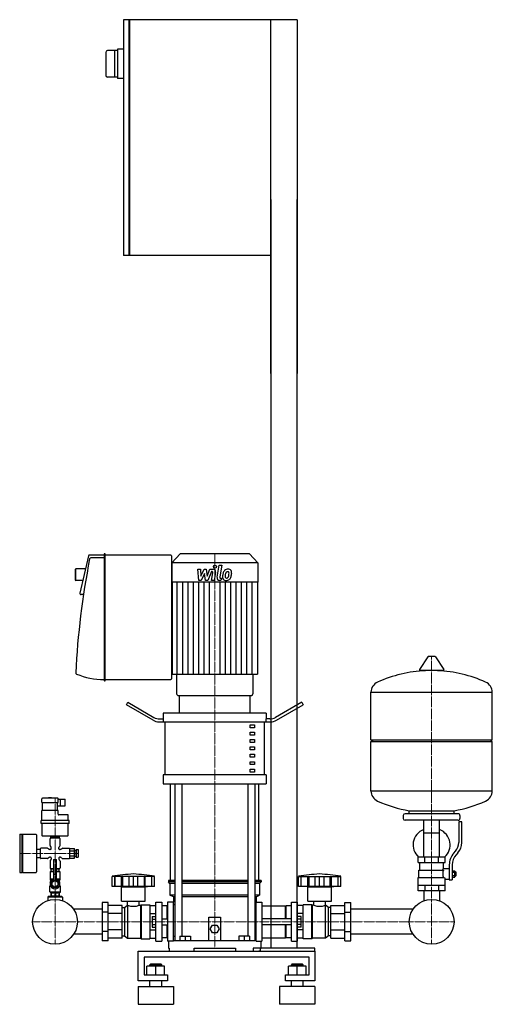
# Model space of a CAD drawing. Extents: x -351 to 451, y 0 to 1670.
import ezdxf

# ---------------------------------------------------------------- set-up
doc = ezdxf.new("R2010")
doc.units = 0
doc.linetypes.add('DASHDOT', pattern=[1, 0.5, -0.25, 0, -0.25])
doc.layers.get('0').update_dxf_attribs({"color": 124})
doc.layers.add('CP_AXIS', color=143, linetype='DASHDOT', lineweight=18)
doc.layers.add('CP_DETAL', color=33, linetype='Continuous')

msp = doc.modelspace()

# ---------------------------------------------------------------- linework, layer by layer
at = {"extrusion": (0, 1, 0)}
for p, q in [((-165.5, 1670), (-175, 1670)), ((-175, 1670), (-175, 1270)), ((-165.5, 1270), (-165.5, 1670)), ((120, 1670), (-164.5, 1670)), ((-164.5, 1670), (-164.5, 1270)), ((75, 1070), (75, 1670)), ((120, 1670), (120, 1070)), ((-165.5, 1669), (-164.5, 1669)), ((-175, 1620), (-185, 1620)), ((-185, 1620), (-185, 1570)), ((-205, 1614.5), (-205, 1575.5)), ((-185, 1617.5), (-202, 1617.5)), ((-190, 1617.5), (-190, 1572.5)), ((-185, 1572.5), (-202, 1572.5)), ((-175, 1570), (-185, 1570)), ((75, 1365), (75, 95)), ((120, 95), (120, 1365)), ((-165.5, 1270), (-175, 1270)), ((-164.5, 1271), (-165.5, 1271)), ((75, 1270), (-164.5, 1270)), ((-234.3, 760.5), (-248.8, 697.4)), ((-207.8, 762), (-232.3, 762)), ((-207.8, 757.1), (-230.3, 757.1)), ((-207.8, 763.5), (-207.8, 549.3)), ((-206.3, 764), (-207.3, 764)), ((-205.7, 549.3), (-205.7, 763.5)), ((-95.1, 762), (-205.7, 762)), ((-78.7, 764), (-93, 748.5)), ((-93, 552.8), (-93, 760)), ((38.7, 764), (-78.7, 764)), ((38.7, 764), (53, 748.5)), ((-257, 737.4), (-256, 738.4)), ((-257, 737.4), (-257, 719.6)), ((-256, 718.6), (-256, 738.4)), ((-239.4, 738.4), (-256, 738.4)), ((53, 748.5), (-93, 748.5)), ((-93, 748.5), (-93, 716)), ((53, 748.5), (53, 716)), ((-257, 719.6), (-256, 718.6)), ((-243.9, 718.6), (-256, 718.6)), ((53, 716), (-93, 716)), ((-92.5, 716), (-92.5, 560)), ((52.5, 716), (52.5, 560)), ((-242.7, 695), (-246.8, 695)), ((341.6, 589.4), (327.4, 567.6)), ((353.3, 590), (342.7, 590)), ((354.4, 589.4), (368.6, 567.6)), ((-84.7, 560), (-84.7, 526.5)), ((44.7, 560), (44.7, 526.5)), ((367.5, 565.9), (328.5, 565.9)), ((-207.3, 548.8), (-206.3, 548.8)), ((-205.7, 550.8), (-95.1, 550.8)), ((-82.4, 524), (42.4, 524)), ((-80, 494), (-80, 524)), ((40, 494), (40, 524)), ((245, 448.4), (245, 529.5)), ((451, 448.4), (451, 529.5)), ((-170, 507.9), (-167.5, 512.2)), ((-124.6, 481.7), (-170, 507.9)), ((-167.5, 512.2), (-123.3, 486.7)), ((127.5, 512.2), (83.3, 486.7)), ((84.6, 481.7), (130, 507.9)), ((127.5, 512.2), (130, 507.9)), ((-107.5, 494), (-107.5, 484)), ((67.5, 494), (67.5, 484)), ((-113.3, 484), (-106.9, 484)), ((-106.9, 479), (-106.9, 484)), ((-104.4, 389), (-104.4, 479)), ((40, 474), (47.5, 474)), ((40, 469), (40, 474)), ((47.5, 469), (40, 469)), ((47.5, 474), (47.5, 469)), ((64.4, 389), (64.4, 479)), ((73.3, 484), (66.9, 484)), ((66.9, 484), (66.9, 479)), ((40, 461.5), (47.5, 461.5)), ((40, 456.5), (40, 461.5)), ((47.5, 456.5), (40, 456.5)), ((47.5, 461.5), (47.5, 456.5)), ((40, 449), (47.5, 449)), ((40, 444), (40, 449)), ((47.5, 444), (40, 444)), ((40, 436.5), (47.5, 436.5)), ((40, 431.5), (40, 436.5)), ((47.5, 449), (47.5, 444)), ((47.5, 436.5), (47.5, 431.5)), ((245, 448.4), (451, 448.4)), ((248, 445.6), (245, 448.4)), ((245, 445.6), (451, 445.6)), ((245, 361.7), (245, 445.6)), ((448, 445.6), (451, 448.4)), ((451, 361.7), (451, 445.6)), ((47.5, 431.5), (40, 431.5)), ((40, 424), (47.5, 424)), ((40, 419), (40, 424)), ((47.5, 419), (40, 419)), ((47.5, 424), (47.5, 419)), ((40, 411.5), (47.5, 411.5)), ((40, 406.5), (40, 411.5)), ((47.5, 406.5), (40, 406.5)), ((47.5, 411.5), (47.5, 406.5)), ((-107.5, 389), (-107.5, 374)), ((40, 399), (47.5, 399)), ((40, 394), (40, 399)), ((47.5, 394), (40, 394)), ((47.5, 399), (47.5, 394)), ((67.5, 389), (67.5, 374)), ((-95, 210), (-95, 374)), ((-87.9, 374), (-87.9, 108)), ((-75.9, 374), (-75.9, 115.5)), ((35.9, 374), (35.9, 115.5)), ((47.9, 374), (47.9, 108)), ((55, 210), (55, 374)), ((-313.5, 342.3), (-313.5, 348.5)), ((-286.5, 349.5), (-312.5, 349.5)), ((-312, 328.7), (-312, 342.3)), ((-302, 349.5), (-302, 349.9)), ((-297.1, 350.1), (-301.9, 350.1)), ((-297, 349.5), (-297, 349.9)), ((-287, 328.7), (-287, 342.3)), ((-287, 336.6), (-274, 336.6)), ((-285.5, 342.3), (-285.5, 348.5)), ((-285.5, 348), (-274, 348)), ((-274, 336.6), (-274, 348)), ((-313.5, 311.7), (-313.5, 328.7)), ((-285.5, 328.7), (-313.5, 328.7)), ((-285.5, 322.5), (-285.5, 328.7)), ((-269.5, 321.5), (-284.5, 321.5)), ((-268.5, 311.7), (-268.5, 320.5)), ((300, 320.5), (300, 315)), ((393, 323.3), (303, 323.3)), ((310, 323.3), (310, 328.4)), ((386, 323.3), (386, 328.4)), ((396, 320.5), (396, 315)), ((-314.8, 306.5), (-314.8, 311.7)), ((-267.3, 311.7), (-314.8, 311.7)), ((-267.3, 306.5), (-314.8, 306.5)), ((-313.5, 306.5), (-313.5, 286.9)), ((-268.5, 286.9), (-268.5, 306.5)), ((-267.3, 306.5), (-267.3, 311.7)), ((393, 312.3), (303, 312.3)), ((334.6, 249.7), (334.6, 312.3)), ((361.4, 249.7), (361.4, 312.3)), ((394, 309.5), (394, 274.2)), ((399, 309.5), (394, 309.5)), ((399, 274.2), (399, 309.5)), ((-351, 287.4), (-351, 224.5)), ((-350, 288.5), (-347.5, 288.5)), ((-347.5, 288.5), (-347.5, 223.5)), ((-347.5, 287.4), (-346.5, 288.5)), ((-346.5, 288.5), (-346.5, 223.5)), ((-346.5, 288.5), (-323.5, 288.5)), ((-322.5, 287.4), (-322.5, 224.5)), ((-312.5, 285.9), (-269.5, 285.9)), ((-298, 282.8), (-298, 285.9)), ((-291, 282.8), (-291, 285.9)), ((-284, 285.9), (-284, 282.8)), ((334.6, 291.1), (361.4, 291.1)), ((-299.5, 269.4), (-299.5, 280.7)), ((-283.5, 281.8), (-298.5, 281.8)), ((-284, 282.8), (-298, 282.8)), ((-297.7, 282.8), (-297.7, 281.8)), ((-284.3, 282.8), (-284.3, 281.8)), ((-282.5, 269.4), (-282.5, 280.7)), ((-322.5, 263.2), (-316, 263.2)), ((-316, 263.7), (-316, 248.3)), ((-304, 264.8), (-315, 264.8)), ((-298.5, 262.7), (-300.5, 262.7)), ((-297.5, 263.7), (-297.5, 265.8)), ((-284.5, 263.7), (-284.5, 265.8)), ((-281.5, 262.7), (-283.5, 262.7)), ((-278, 264.8), (-267, 264.8)), ((-266, 264.3), (-258, 264.3)), ((-266, 260.2), (-258, 260.2)), ((-266, 251.8), (-258, 251.8)), ((-258, 261.2), (-256, 261.2)), ((-258, 250.8), (-256, 250.8)), ((-256, 261.2), (-256, 250.8)), ((-256, 259.1), (-255, 259.1)), ((-256, 252.9), (-255, 252.9)), ((-255, 262.7), (-255, 249.3)), ((-255, 262.7), (-252, 262.7)), ((-252, 262.7), (-252, 249.3)), ((385.7, 256.6), (388.5, 259.9)), ((392.4, 257), (389.6, 253.7)), ((-322.5, 248.8), (-316, 248.8)), ((-304, 247.2), (-315, 247.2)), ((-298.5, 249.3), (-300.5, 249.3)), ((-299.5, 242.6), (-299.5, 231.2)), ((-297.5, 248.3), (-297.5, 246.2)), ((-293.5, 245.7), (-288.5, 245.7)), ((-293.5, 245.7), (-293.5, 210.1)), ((-288.5, 210.1), (-288.5, 245.7)), ((-284.5, 248.3), (-284.5, 246.2)), ((-281.5, 249.3), (-283.5, 249.3)), ((-282.5, 242.6), (-282.5, 231.2)), ((-278, 247.2), (-267, 247.2)), ((-266, 247.7), (-258, 247.7)), ((-255, 249.3), (-252, 249.3)), ((325, 240.5), (325, 249.7)), ((328, 227.6), (328, 240.5)), ((336.5, 240.5), (336.5, 249.7)), ((359.5, 240.5), (359.5, 249.7)), ((368, 230.4), (368, 240.5)), ((371, 240.5), (371, 249.7)), ((378, 236.5), (378, 210.9)), ((383, 236.5), (383, 210.9)), ((-350, 223.5), (-347.5, 223.5)), ((-347.5, 224.5), (-346.5, 223.5)), ((-346.5, 223.5), (-323.5, 223.5)), ((-299, 225.1), (-293.5, 225.1)), ((-299, 225.1), (-299, 210.6)), ((-298.5, 230.2), (-293.5, 230.2)), ((-298, 229.2), (-298, 226.1)), ((-293.5, 229.2), (-298, 229.2)), ((-298, 226.1), (-293.5, 226.1)), ((-297.7, 230.2), (-297.7, 229.2)), ((-297.7, 226.1), (-297.7, 225.1)), ((-293.5, 221), (-288.5, 221)), ((-288.5, 230.2), (-283.5, 230.2)), ((-284, 229.2), (-288.5, 229.2)), ((-288.5, 226.1), (-284, 226.1)), ((-288.5, 225.1), (-283, 225.1)), ((-284.3, 230.2), (-284.3, 229.2)), ((-284.3, 226.1), (-284.3, 225.1)), ((-284, 226.1), (-284, 229.2)), ((-283, 225.1), (-283, 210.6)), ((326.5, 227.6), (368.3, 227.6)), ((326.5, 214.8), (326.5, 227.6)), ((368, 230.4), (378, 230.4)), ((383, 226.5), (387.5, 226.5)), ((383, 223.9), (387.5, 223.9)), ((383, 218.5), (387.5, 218.5)), ((387.5, 224.9), (388.5, 224.9)), ((387.5, 217.5), (388.5, 217.5)), ((388.5, 224.9), (388.5, 217.5)), ((389.5, 224), (388.5, 224.9)), ((389.5, 218.4), (388.5, 217.5)), ((389.5, 218.4), (389.5, 224)), ((-299, 200.8), (-300, 200.3)), ((-299, 212.7), (-293.9, 212.7)), ((-299, 210.6), (-297, 210.6)), ((-299, 208), (-298.7, 208)), ((-299, 207.4), (-299, 208)), ((-299, 200.8), (-299, 201.5)), ((-299, 200.8), (-298.7, 200.8)), ((-298.3, 209), (-298.3, 210.6)), ((-296, 207.4), (-291, 210.4)), ((-296, 201.5), (-296, 207.4)), ((-291, 198.5), (-296, 201.5)), ((-293.5, 210.4), (-288.5, 210.4)), ((-291, 210.4), (-286, 207.4)), ((-286, 201.5), (-291, 198.5)), ((-288.1, 212.7), (-283, 212.7)), ((-286, 207.4), (-286, 201.5)), ((-285, 210.6), (-283, 210.6)), ((-283, 207.5), (-285, 207.5)), ((-285, 207.5), (-285, 204.4)), ((-283.8, 209), (-283.8, 210.6)), ((-283.3, 208), (-283, 208)), ((-283.3, 200.8), (-283, 200.8)), ((-283, 207.4), (-283, 208)), ((-283, 200.8), (-283, 201.5)), ((-283, 200.8), (-282, 200.3)), ((-194, 200), (-194, 217)), ((-189.5, 200), (-189.5, 217)), ((-189.2, 200), (-189.2, 217)), ((-178.2, 200), (-178.2, 217)), ((-177.9, 200), (-177.9, 217)), ((-176, 200), (-176, 217)), ((-165.4, 200), (-165.4, 217)), ((-158, 200), (-158, 217)), ((-150.6, 200), (-150.6, 217)), ((-140, 217), (-140, 200)), ((-138.1, 200), (-138.1, 217)), ((-137.8, 200), (-137.8, 217)), ((-126.8, 200), (-126.8, 217)), ((-126.5, 200), (-126.5, 217.1)), ((-122, 200), (-122, 217)), ((-87.9, 210), (-98.5, 210)), ((-98.5, 210), (-98.5, 207.5)), ((-87.9, 207.5), (-98.5, 207.5)), ((-96, 205), (-98.5, 207.5)), ((-87.9, 205), (-96, 205)), ((-96, 205), (-96, 185)), ((35.9, 210), (-75.9, 210)), ((35.9, 207.5), (-75.9, 207.5)), ((35.9, 205), (-75.9, 205)), ((58.5, 210), (47.9, 210)), ((58.5, 207.5), (47.9, 207.5)), ((56, 205), (47.9, 205)), ((56, 205), (58.5, 207.5)), ((56, 205), (56, 185)), ((58.5, 210), (58.5, 207.5)), ((122, 200), (122, 217)), ((126.5, 200), (126.5, 217)), ((126.8, 200), (126.8, 217)), ((137.8, 200), (137.8, 217)), ((138.1, 200), (138.1, 217)), ((140, 200), (140, 217)), ((150.6, 200), (150.6, 217)), ((158, 200), (158, 217)), ((165.4, 200), (165.4, 217)), ((176, 200), (176, 217)), ((177.9, 200), (177.9, 217)), ((178.2, 200), (178.2, 217)), ((189.2, 200), (189.2, 217)), ((189.5, 200), (189.5, 217)), ((194, 200), (194, 217)), ((325, 214.8), (369.9, 214.8)), ((325, 192.7), (325, 214.8)), ((336.5, 201.9), (336.5, 192.7)), ((359.5, 201.9), (359.5, 192.7)), ((371, 192.7), (371, 212)), ((371, 212), (378, 212)), ((378, 210.9), (383, 210.9)), ((383, 215.9), (387.5, 215.9)), ((-300, 200.3), (-298.5, 200.3)), ((-300, 190.5), (-300, 200.3)), ((-300, 190.5), (-282, 190.5)), ((-298, 188.9), (-300, 190.5)), ((-298, 189.5), (-297.4, 189.5)), ((-298, 189.5), (-298, 183.8)), ((-297.5, 183.8), (-297.5, 182.6)), ((-297.4, 189.5), (-297.4, 183.8)), ((-291, 198.2), (-294, 198.2)), ((-294, 198.2), (-294, 196.2)), ((-291.6, 189.5), (-290.4, 189.5)), ((-291.6, 189.5), (-291.6, 183.8)), ((-290.4, 189.5), (-290.4, 183.8)), ((-284.6, 189.5), (-284, 189.5)), ((-284.6, 189.5), (-284.6, 183.8)), ((-284.5, 183.8), (-284.5, 182.6)), ((-284, 188.9), (-282, 190.5)), ((-284, 189.5), (-284, 183.8)), ((-283.5, 200.3), (-282, 200.3)), ((-282, 190.5), (-282, 200.3)), ((-178, 199), (-182, 200)), ((-178, 199), (-138, 199)), ((-178, 175), (-178, 199)), ((-138, 199), (-134, 200)), ((-138, 175), (-138, 199)), ((-87.9, 185), (-96, 185)), ((-90, 182.5), (-96, 185)), ((35.9, 185), (-75.9, 185)), ((56, 185), (47.9, 185)), ((50, 182.5), (56, 185)), ((138, 199), (134, 200)), ((138, 199), (178, 199)), ((138, 175), (138, 199)), ((178, 199), (182, 200)), ((178, 175), (178, 199)), ((334.6, 192.7), (334.6, 175.6)), ((361.4, 192.7), (361.4, 175.6)), ((-302.5, 182.6), (-303.5, 181.5)), ((-278.5, 181.5), (-303.5, 181.5)), ((-303.5, 181.5), (-303.5, 175.9)), ((-279.5, 182.6), (-302.5, 182.6)), ((-279.5, 182.6), (-278.5, 181.5)), ((-278.5, 181.5), (-278.5, 175.9)), ((-201, 172.5), (-211, 172.5)), ((-177, 167.7), (-201, 167.7)), ((-178, 175), (-138, 175)), ((-173, 164), (-168, 168)), ((-168, 168), (-168, 112)), ((-168, 168), (-167.9, 168)), ((-167.9, 168), (-167.9, 175)), ((-148.1, 168), (-148.1, 175)), ((-148.1, 168), (-146, 168)), ((-146, 168), (-145, 169)), ((-146, 168), (-146, 112)), ((-145, 169), (-145, 111)), ((-145, 169), (-130, 169)), ((-130, 169), (-130, 111)), ((-130, 167.7), (-120, 167.7)), ((-120, 173), (-110, 173)), ((-101, 167), (-110, 167)), ((-101, 145), (-101, 167)), ((-100, 166), (-101, 167)), ((-100, 173), (-100, 107)), ((-90, 173), (-100, 173)), ((-87.9, 182.5), (-90, 182.5)), ((-90, 182.5), (-90, 173)), ((-90, 107), (-90, 173)), ((-87.9, 167.9), (-90, 170)), ((35.9, 182.5), (-75.9, 182.5)), ((50, 182.5), (47.9, 182.5)), ((47.9, 167.9), (50, 170)), ((50, 182.5), (50, 173)), ((50, 107), (50, 173)), ((50, 173), (60, 173)), ((60, 173), (60, 107)), ((60, 167), (100, 167)), ((100, 145), (100, 167)), ((100, 166), (101, 167)), ((101, 145), (101, 167)), ((110, 167), (101, 167)), ((110, 173), (120, 173)), ((130, 167.7), (120, 167.7)), ((130, 111), (130, 169)), ((145, 169), (130, 169)), ((138, 175), (178, 175)), ((145, 111), (145, 169)), ((146, 168), (145, 169)), ((146, 112), (146, 168)), ((148.1, 168), (146, 168)), ((148.1, 168), (148.1, 175)), ((167.9, 168), (167.9, 175)), ((168, 168), (167.9, 168)), ((168, 112), (168, 168)), ((173, 164), (168, 168)), ((177, 167.7), (201, 167.7)), ((177, 112.3), (177, 167.7)), ((201, 172.5), (211, 172.5)), ((201, 107.5), (201, 172.5)), ((211, 107.5), (211, 172.5)), ((-211, 161.2), (-259.4, 161.2)), ((-201, 156.3), (-211, 156.3)), ((-177, 153.9), (-201, 153.9)), ((-177, 164), (-173, 164)), ((-173, 164), (-173, 116)), ((-130, 153.9), (-120, 153.9)), ((130, 153.9), (120, 153.9)), ((173, 116), (173, 164)), ((177, 164), (173, 164)), ((177, 153.9), (201, 153.9)), ((201, 156.3), (211, 156.3)), ((316.4, 161.2), (211, 161.2)), ((-126.4, 149.2), (-120, 149.2)), ((-126.4, 144.6), (-120, 144.6)), ((-126.4, 135.4), (-120, 135.4)), ((-110, 145), (-100, 145)), ((-110, 135), (-100, 135)), ((-101, 113), (-101, 135)), ((-30, 108), (-30, 148)), ((-30, 148), (-10, 148)), ((-27.5, 128), (-23.8, 134.5)), ((-23.8, 134.5), (-16.2, 134.5)), ((-16.2, 134.5), (-12.5, 128)), ((-10, 148), (-10, 108)), ((110, 145), (60, 145)), ((110, 135), (60, 135)), ((100, 113), (100, 135)), ((101, 113), (101, 135)), ((126.4, 149.2), (120, 149.2)), ((126.4, 144.6), (120, 144.6)), ((126.4, 135.4), (120, 135.4)), ((-211, 118.8), (-259.4, 118.8)), ((-201, 123.7), (-211, 123.7)), ((-177, 126.1), (-201, 126.1)), ((-130, 126.1), (-120, 126.1)), ((-126.4, 130.8), (-120, 130.8)), ((-23.8, 121.5), (-27.5, 128)), ((-16.2, 121.5), (-23.8, 121.5)), ((-12.5, 128), (-16.2, 121.5)), ((126.4, 130.8), (120, 130.8)), ((130, 126.1), (120, 126.1)), ((177, 126.1), (201, 126.1)), ((201, 123.7), (211, 123.7)), ((316.4, 118.8), (211, 118.8)), ((-201, 107.5), (-211, 107.5)), ((-177, 112.3), (-201, 112.3)), ((-177, 116), (-173, 116)), ((-173, 116), (-168, 112)), ((-168, 112), (-146, 112)), ((-146, 112), (-145, 111)), ((-145, 111), (-130, 111)), ((-130, 112.3), (-120, 112.3)), ((-120, 107), (-110, 107)), ((-101, 113), (-110, 113)), ((-100, 114), (-101, 113)), ((-90, 107), (-100, 107)), ((-98.5, 107), (-98.5, 95)), ((-87.9, 114.8), (-90, 114.8)), ((-90, 108), (50, 108)), ((-79, 115.5), (-61, 115.5)), ((-79, 115.5), (-79, 108)), ((-70, 115.5), (-70, 108)), ((-61, 115.5), (-61, 108)), ((21, 115.5), (21, 108)), ((30, 115.5), (30, 108)), ((39, 115.5), (39, 108)), ((47.9, 114.8), (50, 114.8)), ((50, 107), (60, 107)), ((58.5, 95), (58.5, 107)), ((60, 113), (100, 113)), ((100, 114), (101, 113)), ((110, 113), (101, 113)), ((110, 107), (120, 107)), ((130, 112.3), (120, 112.3)), ((145, 111), (130, 111)), ((146, 112), (145, 111)), ((168, 112), (146, 112)), ((173, 116), (168, 112)), ((177, 116), (173, 116)), ((177, 112.3), (201, 112.3)), ((201, 107.5), (211, 107.5)), ((-150, 40), (-150, 90)), ((-98.5, 95), (-97.4, 95)), ((-97.4, 95), (-97.4, 90)), ((-55, 90), (-55, 95)), ((-55, 95), (15, 95)), ((15, 95), (15, 90)), ((45, 95), (45, 90)), ((150, 95), (45, 95)), ((45, 90), (150, 90)), ((57.4, 90), (54.6, 90)), ((57.4, 90), (57.4, 95)), ((57.4, 95), (58.5, 95)), ((150, 90), (150, 95)), ((150, 90), (150, 40)), ((-140, 80), (-140, 50)), ((140, 80), (-140, 80)), ((-129, 67.9), (-130, 66.9)), ((-130, 66.9), (-120, 66.9)), ((-130, 64.9), (-130, 66.9)), ((-120, 67.9), (-129, 67.9)), ((-111, 67.9), (-120, 67.9)), ((-120, 66.9), (-110, 66.9)), ((-111, 67.9), (-110, 66.9)), ((-110, 64.9), (-110, 66.9)), ((111, 67.9), (110, 66.9)), ((110, 66.9), (120, 66.9)), ((110, 64.9), (110, 66.9)), ((120, 67.9), (111, 67.9)), ((129, 67.9), (120, 67.9)), ((120, 66.9), (130, 66.9)), ((129, 67.9), (130, 66.9)), ((130, 64.9), (130, 66.9)), ((140, 50), (140, 80)), ((-135, 50), (-135, 64.9)), ((-120, 64.9), (-135, 64.9)), ((-120, 50), (-120, 64.9)), ((-105, 64.9), (-120, 64.9)), ((-105, 50), (-105, 64.9)), ((105, 50), (105, 64.9)), ((120, 64.9), (105, 64.9)), ((120, 50), (120, 64.9)), ((135, 64.9), (120, 64.9)), ((135, 50), (135, 64.9)), ((-100, 40), (-150, 40)), ((-140, 50), (-100, 50)), ((-130, 30), (-130, 40)), ((-110, 30), (-110, 40)), ((-100, 50), (-100, 40)), ((100, 50), (140, 50)), ((100, 40), (100, 50)), ((150, 40), (100, 40)), ((110, 30), (110, 40)), ((130, 30), (130, 40)), ((-150, 30), (-90, 30)), ((150, 30), (90, 30)), ((-150, 0), (-90, 0)), ((150, 0), (90, 0))]:
    msp.add_line(p, q, dxfattribs=at)
for p, q in [((-92.5, 560), (52.5, 560)), ((-80, 524), (40, 524)), ((245, 529.5), (451, 529.5)), ((67.5, 494), (-107.5, 494)), ((-114.6, 479), (74.6, 479)), ((67.5, 389), (-107.5, 389)), ((-107.5, 374), (67.5, 374)), ((451, 361.7), (245, 361.7)), ((-313.5, 342.3), (-285.5, 342.3)), ((-282, 336.6), (-282, 348)), ((310, 328.4), (386, 328.4)), ((-266, 247.7), (-266, 264.3)), ((-258, 247.7), (-258, 264.3)), ((371, 249.7), (325, 249.7)), ((325, 240.5), (371, 240.5)), ((387.5, 215.9), (387.5, 226.5)), ((-122, 217), (-194, 217)), ((122, 217), (194, 217)), ((325, 201.9), (371, 201.9)), ((-298, 183.8), (-284, 183.8)), ((-122, 200), (-194, 200)), ((194, 200), (122, 200)), ((371, 192.7), (325, 192.7)), ((-211, 172.5), (-211, 107.5)), ((-201, 107.5), (-201, 172.5)), ((-177, 112.3), (-177, 167.7)), ((-120, 107), (-120, 173)), ((-110, 173), (-110, 107)), ((60, 167), (60, 113)), ((110, 107), (110, 173)), ((120, 173), (120, 107)), ((-100, 166), (-100, 114)), ((-126.4, 149.2), (-126.4, 130.8)), ((126.4, 130.8), (126.4, 149.2)), ((39, 115.5), (21, 115.5)), ((-150, 90), (150, 90)), ((0, 90), (0, 90)), ((0, 90), (0, 90)), ((-150, 30), (-150, 0)), ((-90, 30), (-90, 0)), ((90, 30), (90, 0)), ((150, 30), (150, 0))]:
    msp.add_line(p, q)
for centre in [(-291, 140), (348, 140)]:
    msp.add_circle(centre, 38)
for centre, radius, start, end in [((-202, 1614.5), 3, 90, 180), ((-202, 1575.5), 3, 180, 270), ((-113.3, 504), 20, 240, 270), ((73.3, 504), 20, 270, 300), ((-114.6, 499), 20, 240, 270), ((74.6, 499), 20, 270, 300), ((-130.2, -193.3), 415.3, 93.8407, 98.8397), ((-185.8, -193.3), 415.3, 81.1603, 86.1593), ((185.8, -193.3), 415.3, 93.8407, 98.8397), ((130.2, -193.3), 415.3, 81.1603, 86.1593), ((-158, 194.2), 28, 249.2722, 290.7278), ((158, 194.2), 28, 249.2722, 290.7278)]:
    msp.add_arc(centre, radius, start, end)
for centre, major_axis, ratio, start_param, end_param in [((1210.8, 493.2), (-1468.5, 0), 0.964523, -0.186287, -0.048556), ((-232.3, 760), (-2.06, 0), 0.964523, -1.570796, -0.218166), ((-230.3, 755.1), (-2.06, 0), 0.964523, -1.570796, -0.259462), ((-207.3, 763.5), (-0.514, 0), 0.964523, -1.570796, 0), ((-206.3, 763.5), (-0.514, 0), 0.964523, -3.141593, -1.570796), ((-95.1, 760), (-2.06, 0), 0.964523, -3.141593, -1.570796), ((-246.8, 697), (-2.06, 0), 0.964523, -0.218166, 1.570796), ((342.7, 588.9), (-1.25, 0), 0.91969, -1.570796, -0.54042), ((353.3, 588.9), (-1.25, 0), 0.91969, -2.601173, -1.570796), ((-253.9, 562), (-2.06, 0), 0.964523, -0.001901, 1.161695), ((-207.8, 664.6), (-118, 0), 0.964523, 1.161695, 1.570796), ((-95.1, 552.8), (-2.06, 0), 0.964523, 1.570796, 3.141593), ((348, 375.7), (-207, 0), 0.91969, -1.521644, -1.112569), ((328.5, 567), (-1.25, 0), 0.91969, -0.54042, 1.570796), ((348, 375.7), (-207, 0), 0.91969, -2.029024, -1.619949), ((367.5, 567), (-1.25, 0), 0.91969, 1.570796, 3.682012), ((-207.3, 549.3), (-0.514, 0), 0.964523, 0, 1.570796), ((-206.3, 549.3), (-0.514, 0), 0.964523, 1.570796, 3.141593), ((265.5, 529.5), (-20.5, 0), 0.91969, -1.112569, 0), ((430.5, 529.5), (-20.5, 0), 0.91969, -3.141593, -2.029024), ((-82.4, 526.5), (0, 2.5), 0.924051, 1.570796, 3.141593), ((42.4, 526.5), (0, 2.5), 0.924051, 3.141593, 4.712389), ((265.5, 361.7), (-20.5, 0), 0.91969, 0, 1.112569), ((430.5, 361.7), (-20.5, 0), 0.91969, 2.029024, 3.141593), ((-312.5, 348.5), (0, 1.03), 0.969633, 0, 1.570796), ((-301.9, 349.9), (0, 0.103), 0.969633, 0, 1.570796), ((-297.1, 349.9), (0, 0.103), 0.969633, -1.570796, 0), ((-286.5, 348.5), (0, 1.03), 0.969633, -1.570796, 0), ((348, 515.5), (-207, 0), 0.91969, 1.112569, 1.386174), ((348, 515.5), (-207, 0), 0.91969, 1.755418, 2.029024), ((-284.5, 322.5), (0, 1.03), 0.969633, 1.570796, 3.141593), ((-269.5, 320.5), (0, 1.03), 0.969633, -1.570796, 0), ((303, 320.5), (-3, 0), 0.91969, -1.570796, 0), ((393, 320.5), (-3, 0), 0.91969, -3.141593, -1.570796), ((303, 315), (-3, 0), 0.91969, 0, 1.570796), ((393, 315), (-3, 0), 0.91969, 1.570796, 3.141593), ((-350, 287.4), (0, 1.03), 0.969633, 0, 1.570796), ((-323.5, 287.4), (0, 1.03), 0.969633, -1.570796, 0), ((-312.5, 286.9), (0, 1.03), 0.969633, 1.570796, 3.141593), ((-269.5, 286.9), (0, 1.03), 0.969633, 3.141593, 4.712389), ((348, 270.4), (-31.5, 0), 0.91969, -1.129641, 0.795603), ((348, 270.4), (-31.5, 0), 0.91969, 2.34599, 4.271234), ((-298.5, 280.7), (0, 1.03), 0.969633, 0, 1.570796), ((-297.5, 269.4), (0, 2.06), 0.969633, 1.570796, 2.617994), ((-299.5, 265.8), (0, 2.06), 0.969633, -1.570796, -0.523599), ((-282.5, 265.8), (0, 2.06), 0.969633, 0.523599, 1.570796), ((-283.5, 280.7), (0, 1.03), 0.969633, -1.570796, 0), ((-284.5, 269.4), (0, 2.06), 0.969633, 3.665191, 4.712389), ((369, 274.2), (-25, 0), 0.91969, 2.466852, 3.141593), ((369, 274.2), (-30, 0), 0.91969, 2.466852, 3.141593), ((-315, 263.7), (0, 1.03), 0.969633, 0, 1.570796), ((-304, 262.7), (0, 2.06), 0.969633, -1.047198, 0), ((-300.5, 264.8), (0, 2.06), 0.969633, 2.094395, 3.141593), ((-298.5, 263.7), (0, 1.03), 0.969633, 3.141593, 4.712389), ((-283.5, 263.7), (0, 1.03), 0.969633, 1.570796, 3.141593), ((-281.5, 264.8), (0, 2.06), 0.969633, 3.141593, 4.18879), ((-278, 262.7), (0, 2.06), 0.969633, 0, 1.047198), ((-267, 263.7), (0, 1.03), 0.969633, -1.570796, 0), ((413, 236.5), (-35, 0), 0.91969, -0.674741, 0), ((413, 236.5), (-30, 0), 0.91969, -0.674741, 0), ((-315, 248.3), (0, 1.03), 0.969633, 1.570796, 3.141593), ((-304, 249.3), (0, 2.06), 0.969633, 3.141593, 4.18879), ((-300.5, 247.2), (0, 2.06), 0.969633, 0, 1.047198), ((-297.5, 242.6), (0, 2.06), 0.969633, 0.523599, 1.570796), ((-298.5, 248.3), (0, 1.03), 0.969633, -1.570796, 0), ((-299.5, 246.2), (0, 2.06), 0.969633, 3.665191, 4.712389), ((-283.5, 248.3), (0, 1.03), 0.969633, 0, 1.570796), ((-282.5, 246.2), (0, 2.06), 0.969633, 1.570796, 2.617994), ((-284.5, 242.6), (0, 2.06), 0.969633, -1.570796, -0.523599), ((-281.5, 247.2), (0, 2.06), 0.969633, -1.047198, 0), ((-278, 249.3), (0, 2.06), 0.969633, 2.094395, 3.141593), ((-267, 248.3), (0, 1.03), 0.969633, 3.141593, 4.712389), ((-350, 224.5), (0, 1.03), 0.969633, 1.570796, 3.141593), ((-323.5, 224.5), (0, 1.03), 0.969633, 3.141593, 4.712389), ((-298.5, 231.2), (0, 1.03), 0.969633, 1.570796, 3.141593), ((-283.5, 231.2), (0, 1.03), 0.969633, 3.141593, 4.712389), ((387.3, 221.2), (-20.3, 0), 0.91969, -0.352279, 0.352279), ((396, 217.4), (-31.4, 0), 0.91969, -0.466344, -0.361808), ((-291, 204.4), (0, 8.77), 0.969633, 0.298532, 5.984653), ((-291, 204.4), (0, 6.19), 0.969633, 0.429775, 5.85341), ((-291, 204.4), (0, 6.19), 0.969633, 3.141593, 4.712389), ((400.5, 223.9), (-32.2, 0), 0.91969, 0.312347, 0.412076), ((-294.5, 196.3), (0, 7.44), 0.969633, 2.730861, 3.552324), ((-287.5, 196.3), (0, 7.44), 0.969633, 2.730861, 3.552324)]:
    msp.add_ellipse(centre, major_axis=major_axis, ratio=ratio, start_param=start_param, end_param=end_param)
at = {"layer": 'CP_AXIS'}
for p, q in [((-20, 524), (-20, 764)), ((348, 590), (348, 178.1)), ((-20, 95), (-20, 524)), ((-291, 178.1), (-291, 349.5)), ((-351, 256), (-252, 256)), ((-291, 102), (-291, 178.1)), ((348, 102), (348, 178.1)), ((-329.1, 140), (-252.9, 140)), ((-100, 140), (-252.9, 140)), ((-100, 140), (60, 140)), ((60, 140), (309.9, 140)), ((309.9, 140), (386.1, 140))]:
    msp.add_line(p, q, dxfattribs=at)
at = {"layer": 'CP_DETAL'}
for p, q in [((-48.7, 737.8), (-44.2, 737.8)), ((-46.8, 718.8), (-48.7, 737.8)), ((-44.2, 737.8), (-43.5, 726.1)), ((-43.5, 726.1), (-37.8, 737.8)), ((-37.8, 737.8), (-34.4, 737.8)), ((-34.4, 737.8), (-32.9, 726.1)), ((-32.9, 726.1), (-28.5, 737.8)), ((-28.5, 737.8), (-22.6, 737.8)), ((-16.1, 724.2), (-12.4, 744.8)), ((-12.4, 744.8), (-8, 744.8)), ((-8, 744.8), (-11.6, 724.8)), ((-43, 718.8), (-46.8, 718.8)), ((-37.2, 730.7), (-43, 718.8)), ((-35.7, 718.8), (-37.2, 730.7)), ((-31.9, 718.8), (-35.7, 718.8)), ((-25.6, 733.8), (-31.9, 718.8)), ((-24.5, 733.8), (-25.6, 733.8)), ((-25.3, 718.8), (-23, 731.8)), ((-20.9, 718.8), (-25.3, 718.8)), ((-18.5, 732.5), (-20.9, 718.8)), ((-9.4, 718.8), (-12, 718.8)), ((-10, 722.8), (-8.7, 722.8)), ((-8.7, 722.8), (-9.4, 718.8)), ((-83.5, 560), (-83.5, 716)), ((-74.4, 560), (-74.4, 716)), ((-65.3, 560), (-65.3, 716)), ((-56.3, 560), (-56.3, 716)), ((-47.2, 560), (-47.2, 716)), ((-38.1, 560), (-38.1, 716)), ((-29.1, 560), (-29.1, 716)), ((-10.9, 560), (-10.9, 716)), ((-1.9, 560), (-1.9, 716)), ((7.2, 560), (7.2, 716)), ((16.3, 560), (16.3, 716)), ((25.3, 560), (25.3, 716)), ((34.4, 560), (34.4, 716)), ((43.5, 560), (43.5, 716))]:
    msp.add_line(p, q, dxfattribs=at)
msp.add_circle((-19.7, 742.3), 2.6, dxfattribs=at)
for centre, major_axis, start_param, end_param in [((-22.6, 733.3), (0, 4.5), 4.522956, 6.2851), ((2.1, 729), (0, 8.85), 0.706747, 1.06229), ((2.5, 728.6), (0, 9.42), -0.011717, 0.719047), ((3, 731.5), (0, 6.53), -0.875064, 0.066109), ((3.4, 732.2), (0, 5.75), 4.663826, 5.356723), ((-24.5, 732.1), (0, 1.69), 4.522641, 6.283816), ((-12, 723.3), (0, 4.5), 1.378883, 3.141593), ((-10, 724.5), (0, 1.69), 1.378882, 3.141593), ((-1.5, 724.5), (0, 5.9), 1.456354, 2.212906), ((13.9, 723.8), (0, 22.5), 1.367174, 1.510161), ((8.6, 725.8), (0, 16.6), 1.101504, 1.415012), ((-1.3, 725), (0, 6.37), 2.253527, 3.215613), ((0.2, 725.4), (0, 2.97), 1.449752, 2.193395), ((12.6, 724.9), (0, 16.4), 1.358757, 1.515497), ((21.2, 723.5), (0, 25.8), 1.309179, 1.382067), ((-0.3, 725.3), (0, 2.39), 2.273362, 3.224246), ((2.8, 729.2), (0, 5.1), 0.738667, 1.370862), ((-0.8, 728.3), (0, 9.67), 3.135899, 3.850877), ((1.8, 730.3), (0, 3.49), -0.022787, 0.708547), ((-0.7, 731.2), (0, 8.37), 3.214627, 3.355049), ((0, 726.4), (0, 3.49), 3.442438, 3.844582), ((1.9, 730.6), (0, 3.18), -0.360166, 0.022399), ((-0.5, 726.9), (0, 4.28), 3.859587, 4.272849), ((2.2, 731.6), (0, 2.09), -0.892005, -0.373104), ((-9, 730.8), (0, 14.3), 4.302764, 4.538961), ((1.6, 731.3), (0, 2.83), 4.685781, 5.339539), ((-12.5, 731.7), (0, 18.1), 4.526967, 4.68585), ((-0.7, 728), (0, 9.41), 3.857217, 4.434154), ((-17, 733.6), (0, 27.9), 4.416789, 4.523205), ((-8.9, 732.4), (0, 19.1), 4.49919, 4.690723)]:
    msp.add_ellipse(centre, major_axis=major_axis, ratio=0.924051, start_param=start_param, end_param=end_param, dxfattribs=at)

doc.saveas('drawing.dxf')
